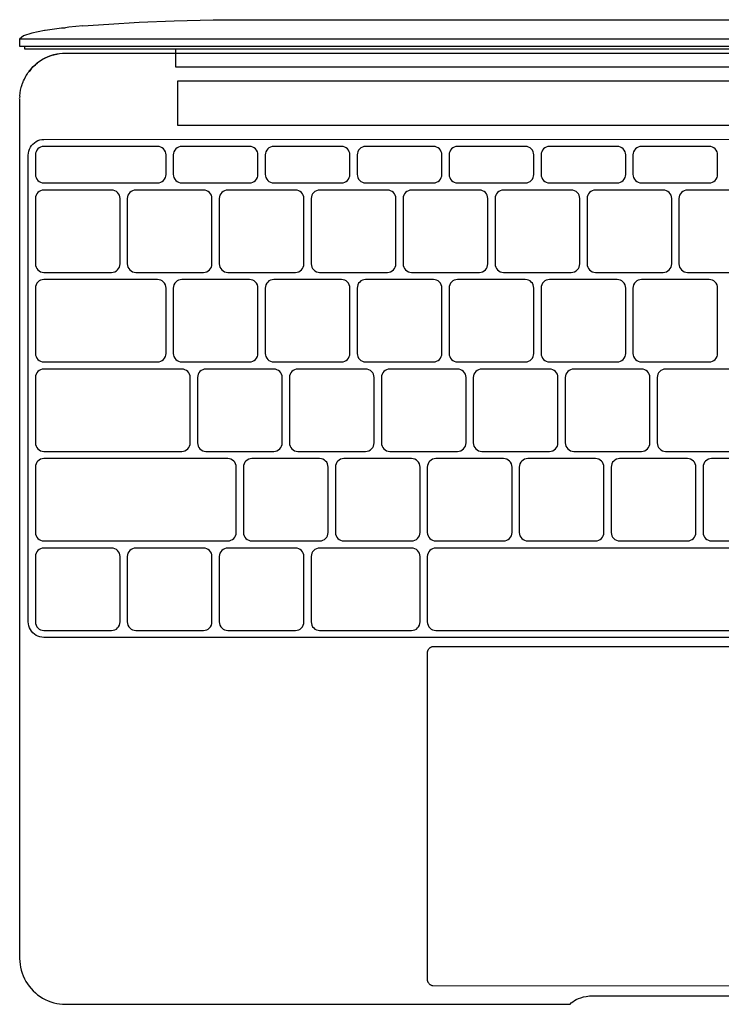
# Model space of a CAD drawing. Units: millimetres. Extents: x 6300 to 6519, y 1982 to 2148.
# Drawn here: x 6472 to 6486, y 2044 to 2065 of the extents above; entities that cross this region are included whole.
import ezdxf

# ---------------------------------------------------------------- set-up
doc = ezdxf.new("R2010")
doc.units = ezdxf.units.MM
doc.layers.add('MacBook', color=7, linetype='Continuous')
doc.layers.add('PislikMimar.com', color=7, linetype='Continuous', lineweight=9)

# ---------------------------------------------------------------- blocks, each defined once
blk = doc.blocks.new('A$C76BB2A5A')
at = {"layer": 'MacBook', "transparency": 33554687}
blk.add_line((-2.13, 191.79), (-2.52, 191.31), dxfattribs=at)
for points in [[(8.58, 200.73), (13.94, 201.12), (20.22, 201.47), (27.41, 201.76), (35.52, 202.01), (236.01, 202.01), (244.12, 201.76), (251.31, 201.47), (257.58, 201.12), (262.94, 200.73), (265.85, 200.44)], [(8.58, 200.73), (5.68, 200.44), (5.01, 200.36), (4.81, 200.28), (4.61, 200.28), (4.14, 200.28), (0.8, 199.79), (0.61, 199.79), (-2, 199.24), (-3.7, 198.65)], [(-3.7, 198.65), (-4.49, 198.01), (-4.49, 196.51), (-4.16, 196.51), (-3.47, 196.51), (-3.49, 196.01), (-3.41, 196.01), (-3.32, 196.01), (-3.2, 196.01), (-3.04, 196.01), (-2.84, 196.01), (-2.62, 196.01), (-2.36, 196.01), (-2.06, 196.01), (-1.74, 196.01), (-1.39, 196.01), (-1.02, 196.01), (-0.61, 196.01), (-0.19, 196.01), (0.26, 196.01), (0.73, 196.01), (1.22, 196.01)], [(276.01, 198.01), (275.69, 198.01), (274.74, 198.01), (273.23, 198.01), (271.26, 198.01), (268.97, 198.01), (266.51, 198.01), (5.01, 198.01), (2.56, 198.01), (0.26, 198.01), (-1.7, 198.01), (-3.21, 198.01), (-4.16, 198.01), (-4.49, 198.01)], [(-3.47, 196.51), (-3.41, 196.51), (-3.32, 196.51), (-3.2, 196.51), (-3.04, 196.51), (-2.84, 196.51), (-2.62, 196.51), (-2.36, 196.51), (-2.06, 196.51), (-1.74, 196.51), (-1.7, 196.51), (-1.39, 196.51), (-1.02, 196.51), (-0.61, 196.51), (-0.19, 196.51), (0.26, 196.51), (0.73, 196.51), (1.22, 196.51), (1.72, 196.51), (2.24, 196.51), (2.56, 196.51), (2.77, 196.51), (3.3, 196.51), (3.85, 196.51), (4.4, 196.51), (4.95, 196.51), (5.01, 196.51), (266.51, 196.51)], [(1.22, 196.01), (1.72, 196.01), (2.24, 196.01), (2.77, 196.01), (3.3, 196.01), (3.85, 196.01), (4.4, 196.01), (4.95, 196.01), (5.01, 196.01), (27.76, 196.01), (243.76, 196.01), (266.51, 196.01)], [(243.76, 195.12), (243.76, 195.03), (243.76, 192.23), (27.76, 192.23), (27.76, 195.03), (27.76, 195.11), (27.76, 196.01)], [(-2.52, 191.41), (-2.13, 191.89), (-1.7, 192.34), (-1.25, 192.77), (-0.77, 193.16), (-0.26, 193.52), (0.26, 193.85), (0.81, 194.14), (1.38, 194.4), (1.96, 194.62), (2.56, 194.8), (3.16, 194.94), (3.77, 195.04), (4.39, 195.1), (5.01, 195.12), (27.76, 195.11)], [(269.08, 194.68), (268.45, 194.83), (267.81, 194.94), (267.16, 195.01), (266.51, 195.03), (243.76, 195.03), (27.76, 195.03), (5.01, 195.03), (4.39, 195.01), (3.77, 194.95), (3.16, 194.85), (2.56, 194.71), (1.96, 194.53), (1.38, 194.31), (0.81, 194.05), (0.26, 193.76), (-0.26, 193.43), (-0.77, 193.07), (-1.25, 192.67)], [(-3.51, 189.82), (-3.21, 190.28), (-3.21, 190.35), (-3.14, 190.48), (-2.88, 190.81), (-2.89, 190.87), (-2.88, 190.9), (-2.8, 191.01), (-2.52, 191.31), (-2.53, 191.37), (-2.52, 191.41), (-2.13, 191.79), (-2.13, 191.85), (-1.7, 192.25), (-1.7, 192.31), (-1.25, 192.67), (-1.25, 192.73), (-0.77, 193.13)], [(-3.93, 188.8), (-3.76, 189.17), (-3.77, 189.23), (-3.76, 189.26), (-3.71, 189.38), (-3.51, 189.73), (-3.51, 189.79), (-3.51, 189.82)], [(-4.47, 186.24), (-4.45, 186.37), (-4.4, 186.77), (-4.41, 186.83), (-4.4, 186.86), (-4.38, 186.99), (-4.3, 187.38), (-4.31, 187.44)], [(-4.31, 187.44), (-4.3, 187.48), (-4.16, 187.99), (-4.16, 188.08), (-4.12, 188.2), (-3.98, 188.59), (-3.98, 188.68), (-3.93, 188.8)], [(-4.47, 186.15), (-4.49, 185.84), (-4.49, 185.8), (-4.49, 185.73), (-4.49, 185.77), (-4.49, 185.8)], [(-4.49, 185.59), (-4.49, 8.06), (-4.47, 7.44), (-4.4, 6.82), (-4.3, 6.21), (-4.16, 5.6), (-3.98, 5.01), (-3.76, 4.43), (-3.51, 3.86), (-3.21, 3.31), (-2.88, 2.78), (-2.52, 2.28), (-2.13, 1.8), (-1.7, 1.35), (-1.25, 0.92), (-0.77, 0.53), (-0.26, 0.16), (0.26, -0.16), (0.81, -0.46), (1.38, -0.71), (1.96, -0.93)], [(-2.71, 77.61), (-2.71, 174.02), (-2.69, 174.45), (-2.6, 174.86), (-2.47, 175.26), (-2.28, 175.65), (-2.04, 176), (-1.76, 176.32), (-1.44, 176.6), (-1.09, 176.84), (-0.71, 177.02), (-0.31, 177.16), (0.11, 177.24), (0.54, 177.27), (271.01, 177.29)], [(147.51, 166.82), (133.51, 166.82), (133.17, 166.78), (132.84, 166.68), (132.54, 166.52), (132.28, 166.3), (132.06, 166.04), (131.9, 165.74), (131.8, 165.41), (131.76, 165.07), (131.76, 151.57), (131.8, 151.21), (131.9, 150.88), (132.06, 150.58), (132.28, 150.32), (132.54, 150.1), (132.84, 149.94), (133.17, 149.84), (133.51, 149.8), (147.51, 149.8)], [(143.01, 129.82), (129.01, 129.82), (128.67, 129.79), (128.34, 129.69), (128.04, 129.53), (127.78, 129.31), (127.56, 129.05), (127.4, 128.74), (127.3, 128.41), (127.26, 128.07), (127.26, 114.58), (127.3, 114.22), (127.4, 113.89), (127.56, 113.59), (127.78, 113.32), (128.04, 113.1), (128.34, 112.94), (128.67, 112.84), (129.01, 112.81), (143.01, 112.81)], [(152.51, 111.33), (138.51, 111.33), (138.17, 111.29), (137.84, 111.19), (137.54, 111.03), (137.28, 110.81), (137.06, 110.55), (136.9, 110.25), (136.8, 109.92), (136.76, 109.58), (136.76, 96.08), (136.8, 95.72), (136.9, 95.39), (137.06, 95.09), (137.28, 94.83), (137.54, 94.61), (137.84, 94.45), (138.17, 94.35), (138.51, 94.31), (152.51, 94.31)], [(171.51, 92.83), (81.51, 92.83), (81.17, 92.8), (80.84, 92.7), (80.54, 92.53), (80.28, 92.32), (80.06, 92.05), (79.9, 91.75), (79.8, 91.42), (79.76, 91.08), (79.76, 77.58), (79.8, 77.22), (79.9, 76.9), (80.06, 76.59), (80.28, 76.33), (80.54, 76.11), (80.84, 75.95), (81.17, 75.85), (81.51, 75.82), (171.51, 75.82)], [(-0.71, 74.61), (-1.09, 74.8), (-1.44, 75.03), (-1.76, 75.31), (-2.04, 75.63), (-2.28, 75.98), (-2.47, 76.37), (-2.6, 76.77), (-2.69, 77.19), (-2.71, 77.61)], [(274.24, 77.19), (274.15, 76.77), (274.02, 76.37), (273.83, 75.98), (273.59, 75.63), (273.31, 75.31), (272.99, 75.03), (272.64, 74.8), (272.26, 74.61), (271.85, 74.47), (271.44, 74.39), (271.01, 74.36), (0.54, 74.36), (0.11, 74.39), (-0.31, 74.47), (-0.71, 74.61)], [(80.02, 2.98), (79.96, 3.06), (79.92, 3.15), (79.88, 3.24), (79.84, 3.33), (79.82, 3.42), (79.78, 71.26), (79.79, 71.36), (79.82, 71.45), (79.84, 71.55), (79.88, 71.64), (79.92, 71.73), (79.96, 71.82), (80.02, 71.9), (80.07, 71.98), (80.14, 72.06), (80.2, 72.13)], [(80.2, 72.13), (80.27, 72.19), (80.35, 72.26), (80.43, 72.31), (80.51, 72.37), (80.6, 72.41), (80.69, 72.45), (80.78, 72.49), (80.88, 72.52), (190.67, 72.51), (190.77, 72.48), (190.86, 72.44)], [(80.6, 2.47), (80.51, 2.51), (80.43, 2.57), (80.35, 2.62), (80.27, 2.68), (80.2, 2.75), (80.14, 2.82), (80.07, 2.9), (80.02, 2.98)], [(191.18, 2.62), (191.1, 2.57), (191.01, 2.51), (190.93, 2.47), (190.84, 2.43), (190.75, 2.39), (190.65, 2.36), (190.56, 2.34), (80.88, 2.36), (80.78, 2.39), (80.69, 2.43), (80.6, 2.47)], [(1.96, -0.93), (2.56, -1.11), (3.16, -1.25), (3.77, -1.36), (4.39, -1.42), (5.01, -1.44), (5.44, -1.41), (109.26, -1.44), (109.51, -1.16), (109.81, -0.9), (110.15, -0.66), (110.55, -0.44), (110.99, -0.25), (111.49, -0.08), (112.03, 0.08), (112.62, 0.21), (113.26, 0.31), (158.26, 0.31), (158.91, 0.21), (159.5, 0.08), (160.04, -0.08), (160.54, -0.25), (160.98, -0.44), (161.38, -0.66)]]:
    blk.add_lwpolyline(points, dxfattribs=at)
for points in [[(28.21, 189.36), (243.32, 189.36), (243.32, 180.16), (28.21, 180.16)], [(25.63, 174.74), (25.47, 175.04), (25.25, 175.3), (24.99, 175.52), (24.68, 175.68), (24.36, 175.78), (24.01, 175.82), (0.51, 175.82), (0.17, 175.78), (-0.16, 175.68), (-0.46, 175.52), (-0.72, 175.3), (-0.94, 175.04), (-1.1, 174.74), (-1.2, 174.41), (-1.24, 174.07), (-1.24, 170.07), (-1.2, 169.71), (-1.1, 169.38), (-0.94, 169.08), (-0.72, 168.81), (-0.46, 168.6), (-0.16, 168.43), (0.17, 168.33), (0.51, 168.3), (24.01, 168.3), (24.36, 168.33), (24.68, 168.43), (24.99, 168.6), (25.25, 168.81), (25.47, 169.08), (25.63, 169.38), (25.73, 169.71), (25.76, 170.05), (25.76, 174.07), (25.73, 174.41)], [(44.63, 174.74), (44.47, 175.04), (44.25, 175.3), (43.99, 175.52), (43.68, 175.68), (43.36, 175.78), (43.01, 175.82), (29.01, 175.82), (28.67, 175.78), (28.34, 175.68), (28.04, 175.52), (27.78, 175.3), (27.56, 175.04), (27.4, 174.74), (27.3, 174.41), (27.26, 174.07), (27.26, 170.07), (27.3, 169.71), (27.4, 169.38), (27.56, 169.08), (27.78, 168.81), (28.04, 168.6), (28.34, 168.43), (28.67, 168.33), (29.01, 168.3), (43.01, 168.3), (43.36, 168.33), (43.68, 168.43), (43.99, 168.6), (44.25, 168.81), (44.47, 169.08), (44.63, 169.38), (44.73, 169.71), (44.76, 170.05), (44.76, 174.07), (44.73, 174.41)], [(63.63, 174.74), (63.47, 175.04), (63.25, 175.3), (62.99, 175.52), (62.68, 175.68), (62.36, 175.78), (62.01, 175.82), (48.01, 175.82), (47.67, 175.78), (47.34, 175.68), (47.04, 175.52), (46.78, 175.3), (46.56, 175.04), (46.4, 174.74), (46.3, 174.41), (46.26, 174.07), (46.26, 170.07), (46.3, 169.71), (46.4, 169.38), (46.56, 169.08), (46.78, 168.81), (47.04, 168.6), (47.34, 168.43), (47.67, 168.33), (48.01, 168.3), (62.01, 168.3), (62.36, 168.33), (62.68, 168.43), (62.99, 168.6), (63.25, 168.81), (63.47, 169.08), (63.63, 169.38), (63.73, 169.71), (63.76, 170.05), (63.76, 174.07), (63.73, 174.41)], [(82.63, 174.74), (82.47, 175.04), (82.25, 175.3), (81.99, 175.52), (81.68, 175.68), (81.36, 175.78), (81.01, 175.82), (67.01, 175.82), (66.67, 175.78), (66.34, 175.68), (66.04, 175.52), (65.78, 175.3), (65.56, 175.04), (65.4, 174.74), (65.3, 174.41), (65.26, 174.07), (65.26, 170.07), (65.3, 169.71), (65.4, 169.38), (65.56, 169.08), (65.78, 168.81), (66.04, 168.6), (66.34, 168.43), (66.67, 168.33), (67.01, 168.3), (81.01, 168.3), (81.36, 168.33), (81.68, 168.43), (81.99, 168.6), (82.25, 168.81), (82.47, 169.08), (82.63, 169.38), (82.73, 169.71), (82.76, 170.05), (82.76, 174.07), (82.73, 174.41)], [(101.63, 174.74), (101.47, 175.04), (101.25, 175.3), (100.99, 175.52), (100.68, 175.68), (100.36, 175.78), (100.01, 175.82), (86.01, 175.82), (85.67, 175.78), (85.34, 175.68), (85.04, 175.52), (84.78, 175.3), (84.56, 175.04), (84.4, 174.74), (84.3, 174.41), (84.26, 174.07), (84.26, 170.07), (84.3, 169.71), (84.4, 169.38), (84.56, 169.08), (84.78, 168.81), (85.04, 168.6), (85.34, 168.43), (85.67, 168.33), (86.01, 168.3), (100.01, 168.3), (100.36, 168.33), (100.68, 168.43), (100.99, 168.6), (101.25, 168.81), (101.47, 169.08), (101.63, 169.38), (101.73, 169.71), (101.76, 170.05), (101.76, 174.07), (101.73, 174.41)], [(120.63, 174.74), (120.47, 175.04), (120.25, 175.3), (119.99, 175.52), (119.68, 175.68), (119.36, 175.78), (119.01, 175.82), (105.01, 175.82), (104.67, 175.78), (104.34, 175.68), (104.04, 175.52), (103.78, 175.3), (103.56, 175.04), (103.4, 174.74), (103.3, 174.41), (103.26, 174.07), (103.26, 170.07), (103.3, 169.71), (103.4, 169.38), (103.56, 169.08), (103.78, 168.81), (104.04, 168.6), (104.34, 168.43), (104.67, 168.33), (105.01, 168.3), (119.01, 168.3), (119.36, 168.33), (119.68, 168.43), (119.99, 168.6), (120.25, 168.81), (120.47, 169.08), (120.63, 169.38), (120.73, 169.71), (120.76, 170.05), (120.76, 174.07), (120.73, 174.41)], [(139.63, 174.74), (139.47, 175.04), (139.25, 175.3), (138.99, 175.52), (138.68, 175.68), (138.36, 175.78), (138.01, 175.82), (124.01, 175.82), (123.67, 175.78), (123.34, 175.68), (123.04, 175.52), (122.78, 175.3), (122.56, 175.04), (122.4, 174.74), (122.3, 174.41), (122.26, 174.07), (122.26, 170.07), (122.3, 169.71), (122.4, 169.38), (122.56, 169.08), (122.78, 168.81), (123.04, 168.6), (123.34, 168.43), (123.67, 168.33), (124.01, 168.3), (138.01, 168.3), (138.36, 168.33), (138.68, 168.43), (138.99, 168.6), (139.25, 168.81), (139.47, 169.08), (139.63, 169.38), (139.73, 169.71), (139.76, 170.05), (139.76, 174.07), (139.73, 174.41)], [(16.13, 165.74), (15.97, 166.04), (15.75, 166.3), (15.49, 166.52), (15.18, 166.68), (14.86, 166.78), (14.51, 166.82), (0.51, 166.82), (0.17, 166.78), (-0.16, 166.68), (-0.46, 166.52), (-0.72, 166.3), (-0.94, 166.04), (-1.1, 165.74), (-1.2, 165.41), (-1.24, 165.07), (-1.24, 151.57), (-1.2, 151.21), (-1.1, 150.88), (-0.94, 150.58), (-0.72, 150.32), (-0.46, 150.1), (-0.16, 149.94), (0.17, 149.84), (0.51, 149.8), (14.51, 149.8), (14.86, 149.84), (15.18, 149.94), (15.49, 150.1), (15.75, 150.32), (15.97, 150.58), (16.13, 150.88), (16.23, 151.21), (16.26, 151.55), (16.26, 165.07), (16.23, 165.41)], [(35.13, 165.74), (34.97, 166.04), (34.75, 166.3), (34.49, 166.52), (34.18, 166.68), (33.86, 166.78), (33.51, 166.82), (19.51, 166.82), (19.17, 166.78), (18.84, 166.68), (18.54, 166.52), (18.28, 166.3), (18.06, 166.04), (17.9, 165.74), (17.8, 165.41), (17.76, 165.07), (17.76, 151.57), (17.8, 151.21), (17.9, 150.88), (18.06, 150.58), (18.28, 150.32), (18.54, 150.1), (18.84, 149.94), (19.17, 149.84), (19.51, 149.8), (33.51, 149.8), (33.86, 149.84), (34.18, 149.94), (34.49, 150.1), (34.75, 150.32), (34.97, 150.58), (35.13, 150.88), (35.23, 151.21), (35.26, 151.55), (35.26, 165.07), (35.23, 165.41)], [(54.13, 165.74), (53.97, 166.04), (53.75, 166.3), (53.49, 166.52), (53.18, 166.68), (52.86, 166.78), (52.51, 166.82), (38.51, 166.82), (38.17, 166.78), (37.84, 166.68), (37.54, 166.52), (37.28, 166.3), (37.06, 166.04), (36.9, 165.74), (36.8, 165.41), (36.76, 165.07), (36.76, 151.57), (36.8, 151.21), (36.9, 150.88), (37.06, 150.58), (37.28, 150.32), (37.54, 150.1), (37.84, 149.94), (38.17, 149.84), (38.51, 149.8), (52.51, 149.8), (52.86, 149.84), (53.18, 149.94), (53.49, 150.1), (53.75, 150.32), (53.97, 150.58), (54.13, 150.88), (54.23, 151.21), (54.26, 151.55), (54.26, 165.07), (54.23, 165.41)], [(73.13, 165.74), (72.97, 166.04), (72.75, 166.3), (72.49, 166.52), (72.18, 166.68), (71.86, 166.78), (71.51, 166.82), (57.51, 166.82), (57.17, 166.78), (56.84, 166.68), (56.54, 166.52), (56.28, 166.3), (56.06, 166.04), (55.9, 165.74), (55.8, 165.41), (55.76, 165.07), (55.76, 151.57), (55.8, 151.21), (55.9, 150.88), (56.06, 150.58), (56.28, 150.32), (56.54, 150.1), (56.84, 149.94), (57.17, 149.84), (57.51, 149.8), (71.51, 149.8), (71.86, 149.84), (72.18, 149.94), (72.49, 150.1), (72.75, 150.32), (72.97, 150.58), (73.13, 150.88), (73.23, 151.21), (73.26, 151.55), (73.26, 165.07), (73.23, 165.41)], [(92.13, 165.74), (91.97, 166.04), (91.75, 166.3), (91.49, 166.52), (91.18, 166.68), (90.86, 166.78), (90.51, 166.82), (76.51, 166.82), (76.17, 166.78), (75.84, 166.68), (75.54, 166.52), (75.28, 166.3), (75.06, 166.04), (74.9, 165.74), (74.8, 165.41), (74.76, 165.07), (74.76, 151.57), (74.8, 151.21), (74.9, 150.88), (75.06, 150.58), (75.28, 150.32), (75.54, 150.1), (75.84, 149.94), (76.17, 149.84), (76.51, 149.8), (90.51, 149.8), (90.86, 149.84), (91.18, 149.94), (91.49, 150.1), (91.75, 150.32), (91.97, 150.58), (92.13, 150.88), (92.23, 151.21), (92.26, 151.55), (92.26, 165.07), (92.23, 165.41)], [(111.13, 165.74), (110.97, 166.04), (110.75, 166.3), (110.49, 166.52), (110.18, 166.68), (109.86, 166.78), (109.51, 166.82), (95.51, 166.82), (95.17, 166.78), (94.84, 166.68), (94.54, 166.52), (94.28, 166.3), (94.06, 166.04), (93.9, 165.74), (93.8, 165.41), (93.76, 165.07), (93.76, 151.57), (93.8, 151.21), (93.9, 150.88), (94.06, 150.58), (94.28, 150.32), (94.54, 150.1), (94.84, 149.94), (95.17, 149.84), (95.51, 149.8), (109.51, 149.8), (109.86, 149.84), (110.18, 149.94), (110.49, 150.1), (110.75, 150.32), (110.97, 150.58), (111.13, 150.88), (111.23, 151.21), (111.26, 151.55), (111.26, 165.07), (111.23, 165.41)], [(130.13, 165.74), (129.97, 166.04), (129.75, 166.3), (129.49, 166.52), (129.18, 166.68), (128.86, 166.78), (128.51, 166.82), (114.51, 166.82), (114.17, 166.78), (113.84, 166.68), (113.54, 166.52), (113.28, 166.3), (113.06, 166.04), (112.9, 165.74), (112.8, 165.41), (112.76, 165.07), (112.76, 151.57), (112.8, 151.21), (112.9, 150.88), (113.06, 150.58), (113.28, 150.32), (113.54, 150.1), (113.84, 149.94), (114.17, 149.84), (114.51, 149.8), (128.51, 149.8), (128.86, 149.84), (129.18, 149.94), (129.49, 150.1), (129.75, 150.32), (129.97, 150.58), (130.13, 150.88), (130.23, 151.21), (130.26, 151.55), (130.26, 165.07), (130.23, 165.41)], [(25.63, 147.24), (25.47, 147.54), (25.25, 147.81), (24.99, 148.03), (24.68, 148.19), (24.36, 148.29), (24.01, 148.32), (0.51, 148.32), (0.17, 148.29), (-0.16, 148.19), (-0.46, 148.03), (-0.72, 147.81), (-0.94, 147.54), (-1.1, 147.24), (-1.2, 146.91), (-1.24, 146.57), (-1.24, 133.07), (-1.2, 132.71), (-1.1, 132.39), (-0.94, 132.08), (-0.72, 131.82), (-0.46, 131.6), (-0.16, 131.44), (0.17, 131.34), (0.51, 131.31), (24.01, 131.31), (24.36, 131.34), (24.68, 131.44), (24.99, 131.6), (25.25, 131.82), (25.47, 132.08), (25.63, 132.39), (25.73, 132.71), (25.76, 133.06), (25.76, 146.57), (25.73, 146.91)], [(44.63, 147.24), (44.47, 147.54), (44.25, 147.81), (43.99, 148.03), (43.68, 148.19), (43.36, 148.29), (43.01, 148.32), (29.01, 148.32), (28.67, 148.29), (28.34, 148.19), (28.04, 148.03), (27.78, 147.81), (27.56, 147.54), (27.4, 147.24), (27.3, 146.91), (27.26, 146.57), (27.26, 133.07), (27.3, 132.71), (27.4, 132.39), (27.56, 132.08), (27.78, 131.82), (28.04, 131.6), (28.34, 131.44), (28.67, 131.34), (29.01, 131.31), (43.01, 131.31), (43.36, 131.34), (43.68, 131.44), (43.99, 131.6), (44.25, 131.82), (44.47, 132.08), (44.63, 132.39), (44.73, 132.71), (44.76, 133.06), (44.76, 146.57), (44.73, 146.91)], [(63.63, 147.24), (63.47, 147.54), (63.25, 147.81), (62.99, 148.03), (62.68, 148.19), (62.36, 148.29), (62.01, 148.32), (48.01, 148.32), (47.67, 148.29), (47.34, 148.19), (47.04, 148.03), (46.78, 147.81), (46.56, 147.54), (46.4, 147.24), (46.3, 146.91), (46.26, 146.57), (46.26, 133.07), (46.3, 132.71), (46.4, 132.39), (46.56, 132.08), (46.78, 131.82), (47.04, 131.6), (47.34, 131.44), (47.67, 131.34), (48.01, 131.31), (62.01, 131.31), (62.36, 131.34), (62.68, 131.44), (62.99, 131.6), (63.25, 131.82), (63.47, 132.08), (63.63, 132.39), (63.73, 132.71), (63.76, 133.06), (63.76, 146.57), (63.73, 146.91)], [(82.63, 147.24), (82.47, 147.54), (82.25, 147.81), (81.99, 148.03), (81.68, 148.19), (81.36, 148.29), (81.01, 148.32), (67.01, 148.32), (66.67, 148.29), (66.34, 148.19), (66.04, 148.03), (65.78, 147.81), (65.56, 147.54), (65.4, 147.24), (65.3, 146.91), (65.26, 146.57), (65.26, 133.07), (65.3, 132.71), (65.4, 132.39), (65.56, 132.08), (65.78, 131.82), (66.04, 131.6), (66.34, 131.44), (66.67, 131.34), (67.01, 131.31), (81.01, 131.31), (81.36, 131.34), (81.68, 131.44), (81.99, 131.6), (82.25, 131.82), (82.47, 132.08), (82.63, 132.39), (82.73, 132.71), (82.76, 133.06), (82.76, 146.57), (82.73, 146.91)], [(101.63, 147.24), (101.47, 147.54), (101.25, 147.81), (100.99, 148.03), (100.68, 148.19), (100.36, 148.29), (100.01, 148.32), (86.01, 148.32), (85.67, 148.29), (85.34, 148.19), (85.04, 148.03), (84.78, 147.81), (84.56, 147.54), (84.4, 147.24), (84.3, 146.91), (84.26, 146.57), (84.26, 133.07), (84.3, 132.71), (84.4, 132.39), (84.56, 132.08), (84.78, 131.82), (85.04, 131.6), (85.34, 131.44), (85.67, 131.34), (86.01, 131.31), (100.01, 131.31), (100.36, 131.34), (100.68, 131.44), (100.99, 131.6), (101.25, 131.82), (101.47, 132.08), (101.63, 132.39), (101.73, 132.71), (101.76, 133.06), (101.76, 146.57), (101.73, 146.91)], [(120.63, 147.24), (120.47, 147.54), (120.25, 147.81), (119.99, 148.03), (119.68, 148.19), (119.36, 148.29), (119.01, 148.32), (105.01, 148.32), (104.67, 148.29), (104.34, 148.19), (104.04, 148.03), (103.78, 147.81), (103.56, 147.54), (103.4, 147.24), (103.3, 146.91), (103.26, 146.57), (103.26, 133.07), (103.3, 132.71), (103.4, 132.39), (103.56, 132.08), (103.78, 131.82), (104.04, 131.6), (104.34, 131.44), (104.67, 131.34), (105.01, 131.31), (119.01, 131.31), (119.36, 131.34), (119.68, 131.44), (119.99, 131.6), (120.25, 131.82), (120.47, 132.08), (120.63, 132.39), (120.73, 132.71), (120.76, 133.06), (120.76, 146.57), (120.73, 146.91)], [(139.63, 147.24), (139.47, 147.54), (139.25, 147.81), (138.99, 148.03), (138.68, 148.19), (138.36, 148.29), (138.01, 148.32), (124.01, 148.32), (123.67, 148.29), (123.34, 148.19), (123.04, 148.03), (122.78, 147.81), (122.56, 147.54), (122.4, 147.24), (122.3, 146.91), (122.26, 146.57), (122.26, 133.07), (122.3, 132.71), (122.4, 132.39), (122.56, 132.08), (122.78, 131.82), (123.04, 131.6), (123.34, 131.44), (123.67, 131.34), (124.01, 131.31), (138.01, 131.31), (138.36, 131.34), (138.68, 131.44), (138.99, 131.6), (139.25, 131.82), (139.47, 132.08), (139.63, 132.39), (139.73, 132.71), (139.76, 133.06), (139.76, 146.57), (139.73, 146.91)], [(30.63, 128.74), (30.47, 129.05), (30.25, 129.31), (29.99, 129.53), (29.68, 129.69), (29.36, 129.79), (29.01, 129.82), (0.51, 129.82), (0.17, 129.79), (-0.16, 129.69), (-0.46, 129.53), (-0.72, 129.31), (-0.94, 129.05), (-1.1, 128.74), (-1.2, 128.41), (-1.24, 128.07), (-1.24, 114.58), (-1.2, 114.22), (-1.1, 113.89), (-0.94, 113.59), (-0.72, 113.32), (-0.46, 113.1), (-0.16, 112.94), (0.17, 112.84), (0.51, 112.81), (29.01, 112.81), (29.36, 112.84), (29.68, 112.94), (29.99, 113.1), (30.25, 113.32), (30.47, 113.59), (30.63, 113.89), (30.73, 114.22), (30.76, 114.56), (30.76, 128.07), (30.73, 128.41)], [(49.63, 128.74), (49.47, 129.05), (49.25, 129.31), (48.99, 129.53), (48.68, 129.69), (48.36, 129.79), (48.01, 129.82), (34.01, 129.82), (33.67, 129.79), (33.34, 129.69), (33.04, 129.53), (32.78, 129.31), (32.56, 129.05), (32.4, 128.74), (32.3, 128.41), (32.26, 128.07), (32.26, 114.58), (32.3, 114.22), (32.4, 113.89), (32.56, 113.59), (32.78, 113.32), (33.04, 113.1), (33.34, 112.94), (33.67, 112.84), (34.01, 112.81), (48.01, 112.81), (48.36, 112.84), (48.68, 112.94), (48.99, 113.1), (49.25, 113.32), (49.47, 113.59), (49.63, 113.89), (49.73, 114.22), (49.76, 114.56), (49.76, 128.07), (49.73, 128.41)], [(68.63, 128.74), (68.47, 129.05), (68.25, 129.31), (67.99, 129.53), (67.68, 129.69), (67.36, 129.79), (67.01, 129.82), (53.01, 129.82), (52.67, 129.79), (52.34, 129.69), (52.04, 129.53), (51.78, 129.31), (51.56, 129.05), (51.4, 128.74), (51.3, 128.41), (51.26, 128.07), (51.26, 114.58), (51.3, 114.22), (51.4, 113.89), (51.56, 113.59), (51.78, 113.32), (52.04, 113.1), (52.34, 112.94), (52.67, 112.84), (53.01, 112.81), (67.01, 112.81), (67.36, 112.84), (67.68, 112.94), (67.99, 113.1), (68.25, 113.32), (68.47, 113.59), (68.63, 113.89), (68.73, 114.22), (68.76, 114.56), (68.76, 128.07), (68.73, 128.41)], [(87.63, 128.74), (87.47, 129.05), (87.25, 129.31), (86.99, 129.53), (86.68, 129.69), (86.36, 129.79), (86.01, 129.82), (72.01, 129.82), (71.67, 129.79), (71.34, 129.69), (71.04, 129.53), (70.78, 129.31), (70.56, 129.05), (70.4, 128.74), (70.3, 128.41), (70.26, 128.07), (70.26, 114.58), (70.3, 114.22), (70.4, 113.89), (70.56, 113.59), (70.78, 113.32), (71.04, 113.1), (71.34, 112.94), (71.67, 112.84), (72.01, 112.81), (86.01, 112.81), (86.36, 112.84), (86.68, 112.94), (86.99, 113.1), (87.25, 113.32), (87.47, 113.59), (87.63, 113.89), (87.73, 114.22), (87.76, 114.56), (87.76, 128.07), (87.73, 128.41)], [(106.63, 128.74), (106.47, 129.05), (106.25, 129.31), (105.99, 129.53), (105.68, 129.69), (105.36, 129.79), (105.01, 129.82), (91.01, 129.82), (90.67, 129.79), (90.34, 129.69), (90.04, 129.53), (89.78, 129.31), (89.56, 129.05), (89.4, 128.74), (89.3, 128.41), (89.26, 128.07), (89.26, 114.58), (89.3, 114.22), (89.4, 113.89), (89.56, 113.59), (89.78, 113.32), (90.04, 113.1), (90.34, 112.94), (90.67, 112.84), (91.01, 112.81), (105.01, 112.81), (105.36, 112.84), (105.68, 112.94), (105.99, 113.1), (106.25, 113.32), (106.47, 113.59), (106.63, 113.89), (106.73, 114.22), (106.76, 114.56), (106.76, 128.07), (106.73, 128.41)], [(125.63, 128.74), (125.47, 129.05), (125.25, 129.31), (124.99, 129.53), (124.68, 129.69), (124.36, 129.79), (124.01, 129.82), (110.01, 129.82), (109.67, 129.79), (109.34, 129.69), (109.04, 129.53), (108.78, 129.31), (108.56, 129.05), (108.4, 128.74), (108.3, 128.41), (108.26, 128.07), (108.26, 114.58), (108.3, 114.22), (108.4, 113.89), (108.56, 113.59), (108.78, 113.32), (109.04, 113.1), (109.34, 112.94), (109.67, 112.84), (110.01, 112.81), (124.01, 112.81), (124.36, 112.84), (124.68, 112.94), (124.99, 113.1), (125.25, 113.32), (125.47, 113.59), (125.63, 113.89), (125.73, 114.22), (125.76, 114.56), (125.76, 128.07), (125.73, 128.41)], [(40.13, 110.25), (39.97, 110.55), (39.75, 110.81), (39.49, 111.03), (39.18, 111.19), (38.86, 111.29), (38.51, 111.33), (0.51, 111.33), (0.17, 111.29), (-0.16, 111.19), (-0.46, 111.03), (-0.72, 110.81), (-0.94, 110.55), (-1.1, 110.25), (-1.2, 109.92), (-1.24, 109.58), (-1.24, 96.08), (-1.2, 95.72), (-1.1, 95.39), (-0.94, 95.09), (-0.72, 94.83), (-0.46, 94.61), (-0.16, 94.45), (0.17, 94.35), (0.51, 94.31), (38.51, 94.31), (38.86, 94.35), (39.18, 94.45), (39.49, 94.61), (39.75, 94.83), (39.97, 95.09), (40.13, 95.39), (40.23, 95.72), (40.26, 96.06), (40.26, 109.58), (40.23, 109.92)], [(59.13, 110.25), (58.97, 110.55), (58.75, 110.81), (58.49, 111.03), (58.18, 111.19), (57.86, 111.29), (57.51, 111.33), (43.51, 111.33), (43.17, 111.29), (42.84, 111.19), (42.54, 111.03), (42.28, 110.81), (42.06, 110.55), (41.9, 110.25), (41.8, 109.92), (41.76, 109.58), (41.76, 96.08), (41.8, 95.72), (41.9, 95.39), (42.06, 95.09), (42.28, 94.83), (42.54, 94.61), (42.84, 94.45), (43.17, 94.35), (43.51, 94.31), (57.51, 94.31), (57.86, 94.35), (58.18, 94.45), (58.49, 94.61), (58.75, 94.83), (58.97, 95.09), (59.13, 95.39), (59.23, 95.72), (59.26, 96.06), (59.26, 109.58), (59.23, 109.92)], [(78.13, 110.25), (77.97, 110.55), (77.75, 110.81), (77.49, 111.03), (77.18, 111.19), (76.86, 111.29), (76.51, 111.33), (62.51, 111.33), (62.17, 111.29), (61.84, 111.19), (61.54, 111.03), (61.28, 110.81), (61.06, 110.55), (60.9, 110.25), (60.8, 109.92), (60.76, 109.58), (60.76, 96.08), (60.8, 95.72), (60.9, 95.39), (61.06, 95.09), (61.28, 94.83), (61.54, 94.61), (61.84, 94.45), (62.17, 94.35), (62.51, 94.31), (76.51, 94.31), (76.86, 94.35), (77.18, 94.45), (77.49, 94.61), (77.75, 94.83), (77.97, 95.09), (78.13, 95.39), (78.23, 95.72), (78.26, 96.06), (78.26, 109.58), (78.23, 109.92)], [(97.13, 110.25), (96.97, 110.55), (96.75, 110.81), (96.49, 111.03), (96.18, 111.19), (95.86, 111.29), (95.51, 111.33), (81.51, 111.33), (81.17, 111.29), (80.84, 111.19), (80.54, 111.03), (80.28, 110.81), (80.06, 110.55), (79.9, 110.25), (79.8, 109.92), (79.76, 109.58), (79.76, 96.08), (79.8, 95.72), (79.9, 95.39), (80.06, 95.09), (80.28, 94.83), (80.54, 94.61), (80.84, 94.45), (81.17, 94.35), (81.51, 94.31), (95.51, 94.31), (95.86, 94.35), (96.18, 94.45), (96.49, 94.61), (96.75, 94.83), (96.97, 95.09), (97.13, 95.39), (97.23, 95.72), (97.26, 96.06), (97.26, 109.58), (97.23, 109.92)], [(116.13, 110.25), (115.97, 110.55), (115.75, 110.81), (115.49, 111.03), (115.18, 111.19), (114.86, 111.29), (114.51, 111.33), (100.51, 111.33), (100.17, 111.29), (99.84, 111.19), (99.54, 111.03), (99.28, 110.81), (99.06, 110.55), (98.9, 110.25), (98.8, 109.92), (98.76, 109.58), (98.76, 96.08), (98.8, 95.72), (98.9, 95.39), (99.06, 95.09), (99.28, 94.83), (99.54, 94.61), (99.84, 94.45), (100.17, 94.35), (100.51, 94.31), (114.51, 94.31), (114.86, 94.35), (115.18, 94.45), (115.49, 94.61), (115.75, 94.83), (115.97, 95.09), (116.13, 95.39), (116.23, 95.72), (116.26, 96.06), (116.26, 109.58), (116.23, 109.92)], [(135.13, 110.25), (134.97, 110.55), (134.75, 110.81), (134.49, 111.03), (134.18, 111.19), (133.86, 111.29), (133.51, 111.33), (119.51, 111.33), (119.17, 111.29), (118.84, 111.19), (118.54, 111.03), (118.28, 110.81), (118.06, 110.55), (117.9, 110.25), (117.8, 109.92), (117.76, 109.58), (117.76, 96.08), (117.8, 95.72), (117.9, 95.39), (118.06, 95.09), (118.28, 94.83), (118.54, 94.61), (118.84, 94.45), (119.17, 94.35), (119.51, 94.31), (133.51, 94.31), (133.86, 94.35), (134.18, 94.45), (134.49, 94.61), (134.75, 94.83), (134.97, 95.09), (135.13, 95.39), (135.23, 95.72), (135.26, 96.06), (135.26, 109.58), (135.23, 109.92)], [(16.13, 91.75), (15.97, 92.05), (15.75, 92.32), (15.49, 92.53), (15.18, 92.7), (14.86, 92.8), (14.51, 92.83), (0.51, 92.83), (0.17, 92.8), (-0.16, 92.7), (-0.46, 92.53), (-0.72, 92.32), (-0.94, 92.05), (-1.1, 91.75), (-1.2, 91.42), (-1.24, 91.08), (-1.24, 77.58), (-1.2, 77.22), (-1.1, 76.9), (-0.94, 76.59), (-0.72, 76.33), (-0.46, 76.11), (-0.16, 75.95), (0.17, 75.85), (0.51, 75.82), (14.51, 75.82), (14.86, 75.85), (15.18, 75.95), (15.49, 76.11), (15.75, 76.33), (15.97, 76.59), (16.13, 76.9), (16.23, 77.22), (16.26, 77.57), (16.26, 91.08), (16.23, 91.42)], [(35.13, 91.75), (34.97, 92.05), (34.75, 92.32), (34.49, 92.53), (34.18, 92.7), (33.86, 92.8), (33.51, 92.83), (19.51, 92.83), (19.17, 92.8), (18.84, 92.7), (18.54, 92.53), (18.28, 92.32), (18.06, 92.05), (17.9, 91.75), (17.8, 91.42), (17.76, 91.08), (17.76, 77.58), (17.8, 77.22), (17.9, 76.9), (18.06, 76.59), (18.28, 76.33), (18.54, 76.11), (18.84, 75.95), (19.17, 75.85), (19.51, 75.82), (33.51, 75.82), (33.86, 75.85), (34.18, 75.95), (34.49, 76.11), (34.75, 76.33), (34.97, 76.59), (35.13, 76.9), (35.23, 77.22), (35.26, 77.57), (35.26, 91.08), (35.23, 91.42)], [(54.13, 91.75), (53.97, 92.05), (53.75, 92.32), (53.49, 92.53), (53.18, 92.7), (52.86, 92.8), (52.51, 92.83), (38.51, 92.83), (38.17, 92.8), (37.84, 92.7), (37.54, 92.53), (37.28, 92.32), (37.06, 92.05), (36.9, 91.75), (36.8, 91.42), (36.76, 91.08), (36.76, 77.58), (36.8, 77.22), (36.9, 76.9), (37.06, 76.59), (37.28, 76.33), (37.54, 76.11), (37.84, 75.95), (38.17, 75.85), (38.51, 75.82), (52.51, 75.82), (52.86, 75.85), (53.18, 75.95), (53.49, 76.11), (53.75, 76.33), (53.97, 76.59), (54.13, 76.9), (54.23, 77.22), (54.26, 77.57), (54.26, 91.08), (54.23, 91.42)], [(78.13, 91.75), (77.97, 92.05), (77.75, 92.32), (77.49, 92.53), (77.18, 92.7), (76.86, 92.8), (76.51, 92.83), (57.51, 92.83), (57.17, 92.8), (56.84, 92.7), (56.54, 92.53), (56.28, 92.32), (56.06, 92.05), (55.9, 91.75), (55.8, 91.42), (55.76, 91.08), (55.76, 77.58), (55.8, 77.22), (55.9, 76.9), (56.06, 76.59), (56.28, 76.33), (56.54, 76.11), (56.84, 75.95), (57.17, 75.85), (57.51, 75.82), (76.51, 75.82), (76.86, 75.85), (77.18, 75.95), (77.49, 76.11), (77.75, 76.33), (77.97, 76.59), (78.13, 76.9), (78.23, 77.22), (78.26, 77.57), (78.26, 91.08), (78.23, 91.42)]]:
    blk.add_lwpolyline(points, close=True, dxfattribs=at)

msp = doc.modelspace()

# ---------------------------------------------------------------- block references
at = {"layer": 'PislikMimar.com', "xscale": 0.1, "yscale": 0.1, "zscale": 0.1}
msp.add_blockref('A$C76BB2A5A', (6472.033, 2044.615), dxfattribs=at)

doc.saveas('drawing.dxf')
